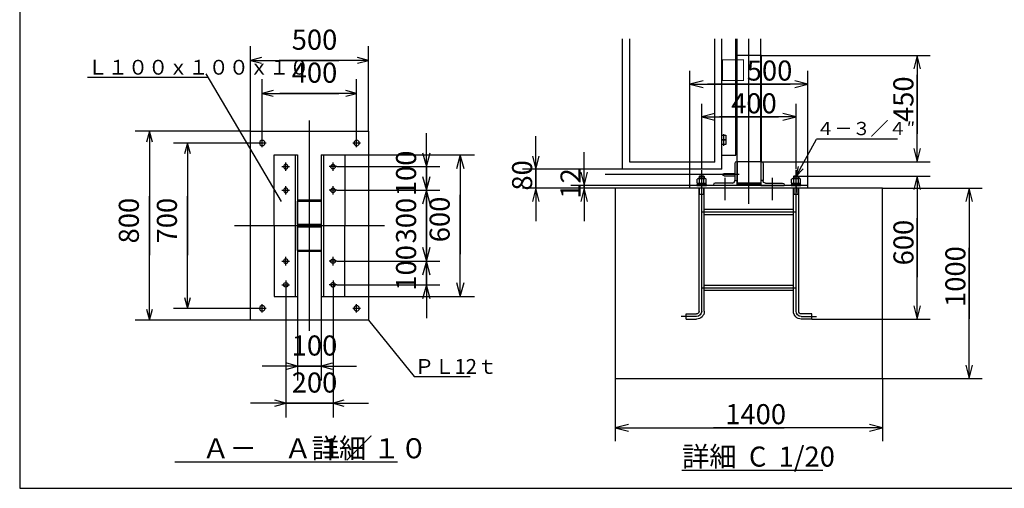
# Model space of a CAD drawing. Extents: x 668 to 24497, y -420 to 15960.
# Drawn here: x 668 to 13183, y -420 to 5531 of the extents above; entities that cross this region are included whole.
import ezdxf

# ---------------------------------------------------------------- set-up
doc = ezdxf.new("R2010")
doc.units = 0
doc.linetypes.add('BORDER', pattern=[22, 20, -1, 0, -1])
doc.linetypes.add('HIDDEN', pattern=[3, 2, -1])
doc.layers.get('0').update_dxf_attribs({"linetype": 'CONTINUOUS'})
for name, color, linetype in [('LAYER0', 7, 'CONTINUOUS'), ('LAYER0_00000000', 7, 'CONTINUOUS'), ('LAYER4', 7, 'CONTINUOUS'), ('LAYER5', 7, 'CONTINUOUS'), ('LAYER6', 7, 'CONTINUOUS'), ('寸法線', 7, 'CONTINUOUS'), ('ﾚｲﾔｰ1', 7, 'CONTINUOUS')]:
    doc.layers.add(name, color=color, linetype=linetype)
doc.styles.get("Standard").update_dxf_attribs({"font": 'txt', "bigfont": 'extfont'})
doc.dimstyles.new('VELDIM0', dxfattribs={"dimtxt": 254.881947, "dimasz": 139.139999, "dimexe": 180, "dimexo": 0.0625, "dimgap": 0.09, "dimtad": 0, "dimdec": 3, "dimtxsty": 'STANDARD', "dimcen": 0.09, "dimdle": 450, "dimazin": 3, "dimtfac": 1, "dimtdec": 4, "dimtofl": 0, "dimtmove": 0, "dimatfit": 3, "dimtolj": 1, "dimtzin": 0})
doc.dimstyles.new('VELDIM3', dxfattribs={"dimtxt": 254.881947, "dimasz": 168, "dimexe": 168, "dimexo": 0.0625, "dimgap": 0.09, "dimtad": 0, "dimdec": 3, "dimtxsty": 'STANDARD', "dimcen": 0.09, "dimdle": 420, "dimazin": 3, "dimtfac": 1, "dimtdec": 4, "dimtofl": 0, "dimtmove": 0, "dimatfit": 3, "dimtolj": 1, "dimtzin": 0})
doc.dimstyles.new('VELDIM5', dxfattribs={"dimtxt": 254.881947, "dimasz": 177.054993, "dimexe": 170, "dimexo": 0.0625, "dimgap": 0.09, "dimtad": 0, "dimdec": 3, "dimtxsty": 'STANDARD', "dimcen": 0.09, "dimdle": 425, "dimazin": 3, "dimtfac": 1, "dimtdec": 4, "dimtofl": 0, "dimtmove": 0, "dimatfit": 3, "dimtolj": 1, "dimtzin": 0})
doc.dimstyles.new('VELDIM6', dxfattribs={"dimtxt": 254.881947, "dimasz": 177.054993, "dimexe": 180, "dimexo": 0.0625, "dimgap": 0.09, "dimtad": 0, "dimdec": 3, "dimtxsty": 'STANDARD', "dimcen": 0.09, "dimdle": 450, "dimazin": 3, "dimtfac": 1, "dimtdec": 4, "dimtofl": 0, "dimtmove": 0, "dimatfit": 3, "dimtolj": 1, "dimtzin": 0})

# ---------------------------------------------------------------- blocks, each defined once
blk = doc.blocks.new('CLUMP21')
at = {"layer": 'LAYER0'}
for p, q in [((9622, 3578), (9757, 3578)), ((9622, 3548), (9757, 3548))]:
    blk.add_line(p, q, dxfattribs=at)
at = {"layer": 'LAYER0', "extrusion": (0, 0, -1)}
blk.add_arc((-9622, 3563), 15, 270, 90, dxfattribs=at)
blk = doc.blocks.new('CLUMP20')
blk.add_blockref('CLUMP21', (0, 0))
blk = doc.blocks.new('*D26')
at = {"color": 0}
for p, q in [((10099, 5077), (12242, 5077)), ((12074, 5077), (12032, 4909)), ((12074, 5077), (12074, 4831)), ((12074, 5077), (12074, 4082)), ((12074, 5077), (12074, 4657)), ((12116, 4909), (12074, 5077)), ((12074, 3727), (12074, 4831)), ((12074, 3727), (12074, 4147)), ((12074, 3727), (12074, 4082)), ((12032, 3895), (12074, 3727)), ((12074, 3727), (12116, 3895)), ((10099, 3727), (12242, 3727))]:
    blk.add_line(p, q, dxfattribs=at)
blk.add_text('450', height=254.9, rotation=90, dxfattribs=at).set_placement((12028, 4232))
blk = doc.blocks.new('*D29')
at = {"color": 0}
for p, q in [((10564, 3544), (12243, 3544)), ((12075, 3544), (12033, 3376)), ((12075, 3544), (12075, 3011)), ((12075, 3544), (12075, 2262)), ((12075, 3544), (12075, 3124)), ((12117, 3376), (12075, 3544)), ((12075, 1729), (12075, 3011)), ((12075, 1729), (12075, 2262)), ((12075, 1729), (12075, 2149)), ((12033, 1897), (12075, 1729)), ((12075, 1729), (12117, 1897)), ((10736, 1729), (12243, 1729))]:
    blk.add_line(p, q, dxfattribs=at)
blk.add_text('600', height=254.9, rotation=90, dxfattribs=at).set_placement((12029, 2411))
blk = doc.blocks.new('*D30')
at = {"color": 0}
for p, q in [((3751, 4018), (3751, 4776)), ((4951, 4018), (4951, 4776)), ((3890, 4634), (3751, 4596)), ((4951, 4596), (4812, 4634)), ((3751, 4596), (4726, 4596)), ((3751, 4596), (3976, 4596)), ((3751, 4596), (4201, 4596)), ((3751, 4596), (3890, 4559)), ((4951, 4596), (3976, 4596)), ((4951, 4596), (4501, 4596)), ((4951, 4596), (4726, 4596)), ((4812, 4559), (4951, 4596))]:
    blk.add_line(p, q, dxfattribs=at)
blk.add_text('400', height=254.9, dxfattribs=at).set_placement((4126, 4731))
blk = doc.blocks.new('CLUMP25')
at = {"layer": 'LAYER0'}
for p, q in [((9280, 3460), (9280, 3507)), ((9380, 3513), (9294, 3513)), ((9310, 3544), (9304, 3538)), ((9304, 3538), (9304, 3513)), ((9304, 3538), (9370, 3538)), ((9308, 3460), (9308, 3507)), ((9310, 3544), (9310, 3513)), ((9364, 3544), (9310, 3544)), ((9364, 3544), (9364, 3513)), ((9364, 3544), (9370, 3538)), ((9366, 3460), (9366, 3507)), ((9370, 3538), (9370, 3513)), ((9394, 3460), (9394, 3507)), ((9398, 3437), (9276, 3437)), ((9276, 3437), (9276, 3427)), ((9276, 3427), (9398, 3427)), ((9280, 3454), (9394, 3454)), ((9280, 3454), (9280, 3437)), ((9311, 3315), (9311, 3387)), ((9337, 3437), (9327, 3454)), ((9337, 3454), (9347, 3437)), ((9363, 3315), (9363, 3387)), ((9394, 3437), (9394, 3454)), ((9398, 3427), (9398, 3437)), ((9306, 3315), (9368, 3315))]:
    blk.add_line(p, q, dxfattribs=at)
for centre, radius, start, end in [((9294, 3493), 19.8, 44.6, 135.4), ((9337, 3441), 72.3, 66.6, 113.4), ((9380, 3493), 19.8, 44.6, 135.4), ((9294, 3473), 19.8, 224.6, 315.4), ((9337, 3526), 72.3, 246.6, 293.4), ((9380, 3473), 19.8, 224.6, 315.4)]:
    blk.add_arc(centre, radius, start, end, dxfattribs=at)
blk = doc.blocks.new('CLUMP24')
blk.add_blockref('CLUMP25', (0, 0))
blk = doc.blocks.new('*D36')
at = {"color": 0}
for p, q in [((5837, 2465), (5837, 2890)), ((5790, 2642), (5837, 2465)), ((5837, 2165), (5837, 2690)), ((5837, 2465), (5837, 2690)), ((5837, 2465), (5885, 2642)), ((4700, 2465), (6007, 2465)), ((5837, 2465), (5837, 1940)), ((4700, 2165), (6007, 2165)), ((5837, 2165), (5790, 1988)), ((5837, 2165), (5837, 1940)), ((5837, 2165), (5837, 1740)), ((5885, 1988), (5837, 2165))]:
    blk.add_line(p, q, dxfattribs=at)
blk.add_text('100', height=254.9, rotation=90, dxfattribs=at).set_placement((5707, 2090))
blk = doc.blocks.new('*D37')
at = {"color": 0}
for p, q in [((4201, 2015), (4201, 951)), ((4501, 2015), (4501, 951)), ((4201, 1131), (3751, 1131)), ((4201, 1131), (3976, 1131)), ((4501, 1131), (3976, 1131)), ((4201, 1131), (4062, 1168)), ((4062, 1093), (4201, 1131)), ((4201, 1131), (4726, 1131)), ((4640, 1168), (4501, 1131)), ((4501, 1131), (4726, 1131)), ((4501, 1131), (4951, 1131)), ((4501, 1131), (4640, 1093))]:
    blk.add_line(p, q, dxfattribs=at)
blk.add_text('100', height=254.9, dxfattribs=at).set_placement((4126, 1266))
blk = doc.blocks.new('*D43')
at = {"color": 0}
for p, q in [((4051, 2112), (4051, 481)), ((4651, 2112), (4651, 481)), ((4051, 661), (3601, 661)), ((4051, 661), (3912, 698)), ((3912, 624), (4051, 661)), ((4051, 661), (3976, 661)), ((4651, 661), (3976, 661)), ((4051, 661), (4726, 661)), ((4790, 698), (4651, 661)), ((4651, 661), (4726, 661)), ((4651, 661), (5101, 661)), ((4651, 661), (4790, 624))]:
    blk.add_line(p, q, dxfattribs=at)
blk.add_text('200', height=254.9, dxfattribs=at).set_placement((4126, 796))
blk = doc.blocks.new('*D44')
at = {"color": 0}
for p, q in [((3601, 4115), (3601, 5195)), ((5101, 4115), (5101, 5195)), ((3740, 5052), (3601, 5015)), ((3601, 5015), (4726, 5015)), ((3601, 5015), (3976, 5015)), ((3601, 5015), (4051, 5015)), ((3601, 5015), (3740, 4978)), ((5101, 5015), (3976, 5015)), ((5101, 5015), (4651, 5015)), ((5101, 5015), (4726, 5015)), ((5101, 5015), (4962, 5052)), ((4962, 4978), (5101, 5015))]:
    blk.add_line(p, q, dxfattribs=at)
blk.add_text('500', height=254.9, dxfattribs=at).set_placement((4126, 5150))
blk = doc.blocks.new('*D45')
at = {"color": 0}
for p, q in [((8237, 976), (8237, 180)), ((11637, 976), (11637, 180)), ((8405, 390), (8237, 348)), ((11637, 348), (11469, 390)), ((8237, 348), (10387, 348)), ((8237, 348), (9487, 348)), ((8237, 348), (8657, 348)), ((8237, 348), (8405, 306)), ((11637, 348), (9487, 348)), ((11637, 348), (10387, 348)), ((11637, 348), (11217, 348)), ((11469, 306), (11637, 348))]:
    blk.add_line(p, q, dxfattribs=at)
blk.add_text('1400', height=254.9, dxfattribs=at).set_placement((9637, 394))
blk = doc.blocks.new('*D52')
at = {"color": 0}
for p, q in [((3702, 3965), (2622, 3965)), ((2802, 3965), (2765, 3826)), ((2802, 3965), (2802, 3290)), ((2802, 3965), (2802, 2540)), ((2802, 3965), (2802, 3515)), ((2840, 3826), (2802, 3965)), ((2802, 1865), (2802, 3290)), ((2802, 1865), (2802, 2540)), ((2802, 1865), (2802, 2315)), ((2765, 2004), (2802, 1865)), ((2802, 1865), (2840, 2004)), ((3702, 1865), (2622, 1865))]:
    blk.add_line(p, q, dxfattribs=at)
blk.add_text('700', height=254.9, rotation=90, dxfattribs=at).set_placement((2667, 2690))
blk = doc.blocks.new('*D53')
at = {"color": 0}
for p, q in [((9187, 3427), (9187, 4880)), ((10687, 3427), (10687, 4880)), ((9355, 4754), (9187, 4712)), ((9187, 4712), (10462, 4712)), ((9187, 4712), (9412, 4712)), ((9187, 4712), (9607, 4712)), ((9187, 4712), (9355, 4670)), ((10687, 4712), (9412, 4712)), ((10687, 4712), (10267, 4712)), ((10687, 4712), (10462, 4712)), ((10687, 4712), (10519, 4754)), ((10519, 4670), (10687, 4712))]:
    blk.add_line(p, q, dxfattribs=at)
blk.add_text('□500', height=254.9, dxfattribs=at).set_placement((9562, 4758))
blk = doc.blocks.new('*D54')
at = {"color": 0}
for p, q in [((7228, 3631), (7228, 4051)), ((7186, 3799), (7228, 3631)), ((7228, 3391), (7228, 3811)), ((7228, 3631), (7228, 3811)), ((7228, 3631), (7270, 3799)), ((8437, 3631), (7060, 3631)), ((7228, 3631), (7228, 3211)), ((8237, 3391), (7060, 3391)), ((7228, 3391), (7186, 3223)), ((7228, 3391), (7228, 3211)), ((7228, 3391), (7228, 2971)), ((7270, 3223), (7228, 3391))]:
    blk.add_line(p, q, dxfattribs=at)
blk.add_text('80', height=254.9, rotation=90, dxfattribs=at).set_placement((7182, 3361))
blk = doc.blocks.new('*D55')
at = {"color": 0}
for p, q in [((7843, 3427), (7843, 3847)), ((7843, 3391), (7843, 3709)), ((7843, 3427), (7843, 3709)), ((7801, 3595), (7843, 3427)), ((7843, 3427), (7885, 3595)), ((9187, 3427), (7675, 3427)), ((9187, 3391), (7675, 3391)), ((7843, 3391), (7801, 3223)), ((7843, 3427), (7843, 3109)), ((7843, 3391), (7843, 3109)), ((7843, 3391), (7843, 2971)), ((7885, 3223), (7843, 3391))]:
    blk.add_line(p, q, dxfattribs=at)
blk.add_text('12', height=254.9, rotation=90, dxfattribs=at).set_placement((7797, 3259))
blk = doc.blocks.new('CLUMP33')
at = {"layer": 'LAYER0'}
for p, q in [((9757, 3706), (9757, 3487)), ((9787, 3727), (9778, 3727)), ((9787, 3727), (9787, 3427)), ((9487, 3436), (9487, 3427)), ((9787, 3427), (9487, 3427)), ((9727, 3457), (9508, 3457)), ((9757, 3487), (9787, 3487))]:
    blk.add_line(p, q, dxfattribs=at)
for centre, radius, start, end in [((9778, 3706), 21, 90, 180), ((9508, 3436), 21, 90, 180), ((9727, 3487), 30, 270, 0)]:
    blk.add_arc(centre, radius, start, end, dxfattribs=at)
blk = doc.blocks.new('CLUMP32')
blk.add_blockref('CLUMP33', (0, 0))
blk = doc.blocks.new('CLUMP35')
at = {"layer": 'LAYER0'}
for p, q in [((10087, 3727), (10096, 3727)), ((10087, 3727), (10087, 3427)), ((10117, 3706), (10117, 3487)), ((10117, 3487), (10087, 3487)), ((10087, 3427), (10387, 3427)), ((10147, 3457), (10366, 3457)), ((10387, 3436), (10387, 3427))]:
    blk.add_line(p, q, dxfattribs=at)
at = {"layer": 'LAYER0', "extrusion": (0, 0, -1)}
for centre, radius, start, end in [((-10096, 3706), 21, 90, 180), ((-10147, 3487), 30, 270, 0), ((-10366, 3436), 21, 90, 180)]:
    blk.add_arc(centre, radius, start, end, dxfattribs=at)
blk = doc.blocks.new('CLUMP34')
blk.add_blockref('CLUMP35', (0, 0))
blk = doc.blocks.new('*D60')
at = {"color": 0}
for p, q in [((9337, 3631), (9337, 4464)), ((10537, 3631), (10537, 4464)), ((9505, 4338), (9337, 4296)), ((9337, 4296), (10312, 4296)), ((9337, 4296), (9562, 4296)), ((9337, 4296), (9757, 4296)), ((9337, 4296), (9505, 4254)), ((10537, 4296), (9562, 4296)), ((10537, 4296), (10117, 4296)), ((10537, 4296), (10312, 4296)), ((10537, 4296), (10369, 4338)), ((10369, 4254), (10537, 4296))]:
    blk.add_line(p, q, dxfattribs=at)
blk.add_text('400', height=254.9, dxfattribs=at).set_placement((9712, 4342))
blk = doc.blocks.new('*D61')
at = {"color": 0}
for p, q in [((4801, 3815), (6449, 3815)), ((6269, 3815), (6222, 3638)), ((6269, 3815), (6269, 3305)), ((6269, 3815), (6269, 2555)), ((6269, 3815), (6269, 3365)), ((6316, 3638), (6269, 3815)), ((6269, 2015), (6269, 3305)), ((6269, 2015), (6269, 2555)), ((6269, 2015), (6269, 2465)), ((6222, 2192), (6269, 2015)), ((6269, 2015), (6316, 2192)), ((4801, 2015), (6449, 2015))]:
    blk.add_line(p, q, dxfattribs=at)
blk.add_text('600', height=254.9, rotation=90, dxfattribs=at).set_placement((6134, 2705))
blk = doc.blocks.new('*D62')
at = {"color": 0}
for p, q in [((5837, 3365), (5837, 3790)), ((5790, 3542), (5837, 3365)), ((5837, 3365), (5885, 3542)), ((4700, 3365), (6007, 3365)), ((5837, 3365), (5837, 3290)), ((5837, 3365), (5837, 2540)), ((5837, 2465), (5837, 3290)), ((5837, 2465), (5837, 2540)), ((4801, 2465), (6007, 2465)), ((5837, 2465), (5790, 2288)), ((5837, 2465), (5837, 2040)), ((5885, 2288), (5837, 2465))]:
    blk.add_line(p, q, dxfattribs=at)
blk.add_text('300', height=254.9, rotation=90, dxfattribs=at).set_placement((5707, 2690))
blk = doc.blocks.new('*D63')
at = {"color": 0}
for p, q in [((5837, 3665), (5837, 4090)), ((5837, 3365), (5837, 3890)), ((5837, 3665), (5837, 3890)), ((5790, 3842), (5837, 3665)), ((5837, 3665), (5885, 3842)), ((4700, 3665), (6007, 3665)), ((5837, 3665), (5837, 3140)), ((4700, 3365), (6007, 3365)), ((5837, 3365), (5790, 3188)), ((5837, 3365), (5837, 3140)), ((5837, 3365), (5837, 2940)), ((5885, 3188), (5837, 3365))]:
    blk.add_line(p, q, dxfattribs=at)
blk.add_text('100', height=254.9, rotation=90, dxfattribs=at).set_placement((5707, 3290))
blk = doc.blocks.new('*D64')
at = {"color": 0}
for p, q in [((3601, 4115), (2138, 4115)), ((2318, 4115), (2281, 3976)), ((2318, 4115), (2318, 3290)), ((2318, 4115), (2318, 2540)), ((2318, 4115), (2318, 3665)), ((2355, 3976), (2318, 4115)), ((2318, 1715), (2318, 3290)), ((2318, 1715), (2318, 2540)), ((2318, 1715), (2318, 2165)), ((2281, 1854), (2318, 1715)), ((2318, 1715), (2355, 1854)), ((3601, 1715), (2138, 1715))]:
    blk.add_line(p, q, dxfattribs=at)
blk.add_text('800', height=254.9, rotation=90, dxfattribs=at).set_placement((2183, 2690))
blk = doc.blocks.new('*D318')
at = {"color": 0}
for p, q in [((11637, 3391), (12903, 3391)), ((12735, 3391), (12693, 3223)), ((12735, 3391), (12735, 2633)), ((12735, 3391), (12735, 1734)), ((12735, 3391), (12735, 2971)), ((12777, 3223), (12735, 3391)), ((12735, 976), (12735, 2633)), ((12735, 976), (12735, 1734)), ((12735, 976), (12735, 1396)), ((12693, 1144), (12735, 976)), ((12735, 976), (12777, 1144)), ((11637, 976), (12903, 976))]:
    blk.add_line(p, q, dxfattribs=at)
blk.add_text('1000', height=254.9, rotation=90, dxfattribs=at).set_placement((12689, 1883))

msp = doc.modelspace()

# ---------------------------------------------------------------- linework, layer by layer
at = {"layer": 'LAYER0'}
for p, q in [((8331.9012, 3630.9625), (8331.9012, 5288.7033)), ((8421.9012, 3720.9625), (8421.9012, 5288.7033)), ((9501.9012, 3720.9625), (9501.9012, 5288.7033)), ((9591.9012, 3810.9625), (9591.9012, 5288.7033)), ((9591.9012, 3630.9625), (9591.9012, 5288.7033)), ((9771.9012, 3810.9625), (9771.9012, 5288.7033)), ((9786.9012, 3426.9625), (9786.9012, 5288.7033)), ((10086.9009, 5076.9631), (10086.9009, 5288.7033)), ((10098.9015, 5076.9631), (9786.9012, 5076.9631)), ((10098.9015, 3726.9631), (10098.9015, 5076.9631)), ((10536.9013, 3543.7819), (10794.7577, 4012.2593)), ((11827.16, 4012.2593), (10794.7577, 4012.2593)), ((9591.9012, 3630.9625), (8331.9012, 3630.9625)), ((9501.9012, 3720.9625), (8421.9012, 3720.9625)), ((10098.9024, 3726.9631), (9786.9021, 3726.9631)), ((10098.8997, 3726.9631), (10098.8997, 3742.1614)), ((10098.9015, 3726.9631), (10098.9015, 3726.9631)), ((10536.9013, 3543.7819), (10567.4348, 3667.3187)), ((10536.9013, 3543.7819), (10624.9392, 3635.6675)), ((10479.8116, 3459.6323), (10479.8116, 3507.1521)), ((10579.8011, 3513.0921), (10494.0015, 3513.0921)), ((10509.8414, 3543.7819), (10503.9015, 3537.842)), ((10503.9015, 3537.842), (10503.9015, 3513.0921)), ((10503.9015, 3537.842), (10569.9012, 3537.842)), ((10508.1915, 3459.6323), (10508.1915, 3507.1521)), ((10563.9612, 3543.7819), (10509.8414, 3543.7819)), ((10509.8414, 3543.7819), (10509.8414, 3513.0921)), ((10563.9612, 3543.7819), (10563.9612, 3513.0921)), ((10563.9612, 3543.7819), (10569.9012, 3537.842)), ((10565.6112, 3459.6323), (10565.6112, 3507.1521)), ((10569.9012, 3537.842), (10569.9012, 3513.0921)), ((10593.9911, 3459.6323), (10593.9911, 3507.1521)), ((9186.9013, 3390.9625), (9186.9013, 3426.9625)), ((10686.9016, 3426.9625), (9186.9013, 3426.9625)), ((10686.9016, 3390.9625), (9186.9013, 3390.9625)), ((9303.9013, 1827.9631), (9303.9013, 3390.9625)), ((9369.9019, 1827.9631), (9369.9019, 3390.9625)), ((10086.9009, 3456.9625), (9786.9021, 3456.9625)), ((10086.9009, 3443.4625), (9786.9021, 3443.4625)), ((10475.8516, 3436.8624), (10475.8516, 3426.9625)), ((10597.951, 3436.8624), (10475.8516, 3436.8624)), ((10475.8516, 3426.9625), (10597.951, 3426.9625)), ((10479.8116, 3453.6923), (10593.9911, 3453.6923)), ((10479.8116, 3453.6923), (10479.8116, 3436.8624)), ((10503.9019, 1827.9631), (10503.9019, 3390.9625)), ((10510.8314, 3315.093), (10510.8314, 3390.9625)), ((10536.9013, 3436.8624), (10527.1842, 3453.6923)), ((10536.9013, 3453.6923), (10546.6178, 3436.8624)), ((10536.9013, 3410.4625), (10536.9018, 3335.2334)), ((10562.9712, 3315.093), (10562.9712, 3390.9625)), ((10569.9016, 1827.9631), (10569.9016, 3390.9625)), ((10593.9911, 3436.8624), (10593.9911, 3453.6923)), ((10597.951, 3426.9625), (10597.951, 3436.8624)), ((10686.9016, 3390.9625), (10686.9016, 3426.9625)), ((10505.5515, 3315.093), (10568.2512, 3315.093)), ((9369.9019, 3123.9631), (10503.9019, 3123.9631)), ((9369.9019, 3057.9625), (10503.9019, 3057.9625)), ((9369.9019, 2160.9631), (10503.9019, 2160.9631)), ((9369.9019, 2094.9625), (10503.9019, 2094.9625)), ((9137.5705, 1794.9628), (9270.9019, 1794.9628)), ((9137.5705, 1728.9631), (9137.5705, 1794.9628)), ((10736.2324, 1794.9628), (10602.9019, 1794.9628)), ((10736.2324, 1728.9631), (10736.2324, 1794.9628)), ((9137.5705, 1728.9631), (9270.9019, 1728.9631)), ((10736.2324, 1728.9631), (10602.9019, 1728.9631)), ((9085.7106, -189.6307), (10878.3118, -189.6307))]:
    msp.add_line(p, q, dxfattribs=at)
at = {"layer": 'LAYER0', "color": 1, "linetype": 'HIDDEN'}
msp.add_line((10086.9009, 3726.9631), (10086.9009, 5076.9631), dxfattribs=at)
at = {"layer": 'LAYER0'}
for centre, radius, start, end in [((10494.0015, 3493.2922), 19.7999, 44.6, 135.4), ((10536.9013, 3440.8224), 72.2697, 66.6, 113.4), ((10579.8011, 3493.2922), 19.7999, 44.6, 135.4), ((10494.0015, 3473.4922), 19.7999, 224.6, 315.4), ((10536.9013, 3525.962), 72.2697, 246.6, 293.4), ((10579.8011, 3473.4922), 19.7999, 224.6, 315.4)]:
    msp.add_arc(centre, radius, start, end, dxfattribs=at)
at = {"layer": 'LAYER0', "extrusion": (0, 0, -1)}
for centre, radius, start, end in [((-9270.9019, 1827.9631), 33.0003, 180, 270), ((-9270.9019, 1827.9631), 99, 180, 270), ((-10602.9019, 1827.9631), 99, 270, 0)]:
    msp.add_arc(centre, radius, start, end, dxfattribs=at)
at = {"layer": 'LAYER0', "color": 3, "extrusion": (0, 0, -1)}
msp.add_arc((-10602.9019, 1827.9631), 33.0003, 270, 0, dxfattribs=at)
at = {"layer": 'LAYER0_00000000', "color": 3}
for p, q in [((3035.805, 4844.426), (3990.7373, 3223.2456)), ((5101.0103, 1714.9708), (5683.4811, 1000.5958))]:
    msp.add_line(p, q, dxfattribs=at)
at = {"layer": 'LAYER0_00000000'}
msp.add_line((2640.2665, -83.7274), (5471.4746, -83.7274), dxfattribs=at)
at = {"layer": 'LAYER4'}
for p, q in [((668.4127, 15960.2667), (668.4127, -419.7333)), ((668.4127, -419.7333), (24098.4127, -419.7333))]:
    msp.add_line(p, q, dxfattribs=at)
at = {"layer": 'LAYER5', "color": 3, "linetype": 'BORDER'}
msp.add_line((9936.9015, 3193.1614), (9936.9015, 5288.7033), dxfattribs=at)
at = {"layer": 'LAYER5', "color": 3}
for p, q in [((9336.9016, 1827.9631), (9336.9016, 3621.9628)), ((10536.9013, 1827.9631), (10536.9013, 3621.9628)), ((9336.9016, 3090.9628), (10536.9013, 3090.9628)), ((9336.9016, 2127.9628), (10536.9013, 2127.9628)), ((9270.9019, 1761.9625), (9077.5711, 1761.9625)), ((10602.9019, 1761.9625), (10796.2327, 1761.9625))]:
    msp.add_line(p, q, dxfattribs=at)
at = {"layer": 'LAYER5', "color": 3, "extrusion": (0, 0, -1)}
for centre, start, end in [((-9270.9019, 1827.9631), 180, 270), ((-10602.9019, 1827.9631), 270, 0)]:
    msp.add_arc(centre, 65.9997, start, end, dxfattribs=at)
at = {"layer": 'LAYER6', "color": 3}
for p, q in [((9813.9204, 3563.4601), (9581.8108, 3563.4601)), ((9636.9015, 3240.9631), (9636.9015, 3521.2167)), ((10236.9009, 3240.9631), (10236.9009, 3521.2167))]:
    msp.add_line(p, q, dxfattribs=at)
at = {"layer": 'ﾚｲﾔｰ1', "color": 3}
for p, q in [((1531.8764, 4800.1535), (3064.022, 4800.1535)), ((5683.4811, 1000.5958), (6394.7242, 1000.5958))]:
    msp.add_line(p, q, dxfattribs=at)
at = {"layer": 'ﾚｲﾔｰ1', "color": 3, "linetype": 'BORDER'}
for p, q in [((4351.0103, 1579.6603), (4351.0103, 4250.2814)), ((3751.0103, 3911.5548), (3751.0103, 4018.3868)), ((4951.0103, 3911.5548), (4951.0103, 4018.3868)), ((3799.578, 3964.9708), (3702.4425, 3964.9708)), ((4999.578, 3964.9708), (4902.4425, 3964.9708)), ((4002.4425, 3664.9708), (4099.578, 3664.9708)), ((4051.0103, 3611.5548), (4051.0103, 3718.3868)), ((4699.578, 3664.9708), (4602.4425, 3664.9708)), ((4651.0103, 3611.5548), (4651.0103, 3718.3868)), ((4051.0103, 3311.5548), (4051.0103, 3418.3868)), ((4651.0103, 3311.5548), (4651.0103, 3418.3868)), ((4002.4425, 3364.9708), (4099.578, 3364.9708)), ((4699.578, 3364.9708), (4602.4425, 3364.9708)), ((5303.8884, 2914.9708), (3398.1321, 2914.9708)), ((4051.0103, 2411.5548), (4051.0103, 2518.3868)), ((4651.0103, 2411.5548), (4651.0103, 2518.3868)), ((4002.4425, 2464.9708), (4099.578, 2464.9708)), ((4699.578, 2464.9708), (4602.4425, 2464.9708)), ((4002.4425, 2164.9708), (4099.578, 2164.9708)), ((4051.0103, 2218.3868), (4051.0103, 2111.5548)), ((4699.578, 2164.9708), (4602.4425, 2164.9708)), ((4651.0103, 2218.3868), (4651.0103, 2111.5548)), ((3751.0103, 1811.5548), (3751.0103, 1918.3868)), ((4951.0103, 1811.5548), (4951.0103, 1918.3868)), ((3799.578, 1864.9708), (3702.4425, 1864.9708)), ((4999.578, 1864.9708), (4902.4425, 1864.9708))]:
    msp.add_line(p, q, dxfattribs=at)
at = {"layer": 'ﾚｲﾔｰ1'}
for p, q in [((3601.0103, 4114.9708), (5101.0103, 4114.9708)), ((3601.0103, 1714.9708), (3601.0103, 4114.9708)), ((5101.0103, 4114.9708), (5101.0103, 1714.9708)), ((9591.9012, 4065.9625), (9642.9012, 4065.9625)), ((9591.9012, 4005.9625), (9591.9012, 4065.9625)), ((9591.9012, 4005.9625), (9642.9012, 4005.9625)), ((9642.9012, 4005.9625), (9591.9012, 4005.9625)), ((9591.9012, 3945.9625), (9591.9012, 4005.9625)), ((9642.9012, 4065.9625), (9642.9012, 4005.9625)), ((9642.9012, 4005.9625), (9642.9012, 3945.9625)), ((9642.9012, 3945.9625), (9591.9012, 3945.9625)), ((3901.0103, 3814.9708), (4201.0103, 3814.9708)), ((3901.0103, 2914.9708), (3901.0103, 3814.9708)), ((4171.0103, 3814.9708), (4171.0103, 2014.9708)), ((4201.0103, 3814.9708), (4201.0103, 2014.9708)), ((4501.0103, 3814.9708), (4801.0103, 3814.9708)), ((4501.0103, 3814.9708), (4501.0103, 2014.9708)), ((4531.0103, 3814.9708), (4531.0103, 2014.9708)), ((4801.0103, 3814.9708), (4801.0103, 2914.9708)), ((9591.9012, 3810.9625), (9771.9012, 3810.9625)), ((9606.9192, 3563.4601), (8108.864, 3563.4601)), ((8236.9015, 3390.9625), (8236.9015, 975.6729)), ((11636.9015, 3390.9625), (8236.9015, 3390.9625)), ((11636.9015, 975.6729), (11636.9015, 3390.9625)), ((4201.0103, 3241.9708), (4501.0103, 3241.9708)), ((4201.0103, 3228.4708), (4501.0103, 3228.4708)), ((4201.0103, 2928.4708), (4201.0103, 3228.4708)), ((4501.0103, 3228.4708), (4501.0103, 2928.4708)), ((3901.0103, 2914.9708), (3901.0103, 2014.9708)), ((4501.0103, 2928.4708), (4201.0103, 2928.4708)), ((4201.0103, 2914.9708), (4501.0103, 2914.9708)), ((4501.0103, 2914.9708), (4201.0103, 2914.9708)), ((4201.0103, 2901.4708), (4501.0103, 2901.4708)), ((4201.0103, 2601.4708), (4201.0103, 2901.4708)), ((4501.0103, 2901.4708), (4501.0103, 2601.4708)), ((4801.0103, 2014.9708), (4801.0103, 2914.9708)), ((4501.0103, 2601.4708), (4201.0103, 2601.4708)), ((4501.0103, 2587.9708), (4201.0103, 2587.9708)), ((3901.0103, 2014.9708), (4201.0103, 2014.9708)), ((4501.0103, 2014.9708), (4801.0103, 2014.9708)), ((5101.0103, 1714.9708), (3601.0103, 1714.9708)), ((8236.9015, 975.6729), (11636.9015, 975.6729))]:
    msp.add_line(p, q, dxfattribs=at)
at = {"layer": 'ﾚｲﾔｰ1', "color": 2}
for p, q in [((9617.4012, 3988.7985), (9617.4012, 4078.7976)), ((9617.4012, 3928.7985), (9617.4012, 4018.7976))]:
    msp.add_line(p, q, dxfattribs=at)
at = {"layer": 'ﾚｲﾔｰ1', "extrusion": (0, 0, -1)}
for centre, radius in [((-3751.0103, 3964.9708), 34.5), ((-4951.0103, 3964.9708), 34.5), ((-4051.0103, 3664.9708), 28.5), ((-4051.0103, 3364.9708), 28.5), ((-4051.0103, 2464.9708), 28.5), ((-4651.0103, 2164.9708), 28.5), ((-3751.0103, 1864.9708), 34.5), ((-4951.0103, 1864.9708), 34.5)]:
    msp.add_circle(centre, radius, dxfattribs=at)
at = {"layer": 'ﾚｲﾔｰ1'}
for centre in [(4651.0103, 3664.9708), (4651.0103, 3364.9708), (4651.0103, 2464.9708), (4051.0103, 2164.9708)]:
    msp.add_circle(centre, 28.5, dxfattribs=at)

# ---------------------------------------------------------------- block references
for name in ['CLUMP32', 'CLUMP34', 'CLUMP24', 'CLUMP20']:
    msp.add_blockref(name, (0, 0))

# ---------------------------------------------------------------- texts
at = {"layer": 'LAYER0', "insert": (10794.7577, 4233.312), "char_height": 168.116345, "width": 1591.222357, "attachment_point": 1}
msp.add_mtext('\\W0.8;\\FMS PGothic.ttf;\\W1.0;４－３／４″', dxfattribs=at)
at = {"layer": 'ﾚｲﾔｰ1', "attachment_point": 1}
for s, insert, char_height, width in [('\\W0.8;\\FMS PGothic.ttf;\\W1.0;Ｌ１００ｘ１００ｘ１０', (1531.8764, 5021.2062), 187.894736, 2035.811134), ('\\W0.8;\\FMS PGothic.ttf;\\W1.0;\u3000Ａ－\u3000Ａ詳細\u3000', (2640.2665, 216.1337), 254.881947, 2323.352168), ('\\W0.8;\\FMS PGothic.ttf;\\W1.0;１／１０', (4460.9482, 216.1337), 254.881947, 1162.105294), ('\\W0.8;\\FMS PGothic.ttf;\\W1.0;詳細  C  1/20', (9085.7106, 110.2304), 254.881947, 2080.450098)]:
    msp.add_mtext(s, dxfattribs=dict(at, insert=insert, char_height=char_height, width=width))
at = {"layer": 'ﾚｲﾔｰ1', "color": 3, "insert": (5683.4811, 1221.6485), "char_height": 187.894736, "width": 909.628438, "attachment_point": 1}
msp.add_mtext('\\W0.8;\\FMS PGothic.ttf;\\W1.0;ＰＬ12ｔ', dxfattribs=at)

# ---------------------------------------------------------------- dimensions: what is measured, and where the dimension line sits
at = {"layer": '寸法線', "color": 3}
for base, p1, p2, text, dimstyle, picture, middle in [((5101.0103, 5014.9708), (5101.0103, 4114.9708), (3601.0103, 4114.9708), '500', 'VELDIM0', '*D44', (4351.0103, 5014.9708)), ((9186.9013, 4711.9197), (9186.9013, 3426.9625), (10686.9016, 3426.9625), '□500', 'VELDIM3', '*D53', (9936.9015, 4711.9197)), ((4951.0103, 4596.2469), (4951.0103, 4018.3868), (3751.0103, 4018.3868), '400', 'VELDIM0', '*D30', (4351.0103, 4596.2469)), ((9336.9016, 4295.8838), (9336.9016, 3630.9625), (10536.9013, 3630.9625), '400', 'VELDIM3', '*D60', (9936.9015, 4295.8838)), ((11636.9015, 347.7614), (11636.9015, 975.6729), (8236.9015, 975.6729), '1400', 'VELDIM3', '*D45', (9936.9015, 347.7614))]:
    dim = msp.add_linear_dim(base=base, p1=p1, p2=p2, text=text, dimstyle=dimstyle, dxfattribs=at)
    dim.commit()
    dim.dimension.update_dxf_attribs({"geometry": picture, "text_midpoint": middle, "dimtype": 128})
for base, p1, p2, angle, text, dimstyle, picture, middle in [((12074.1744, 5076.9631), (10098.9015, 5076.9631), (10098.9015, 3726.9631), 90, '450', 'VELDIM3', '*D26', (12074.1744, 4456.55)), ((2317.8582, 4114.9708), (3601.0103, 4114.9708), (3601.0103, 1714.9708), 90, '800', 'VELDIM0', '*D64', (2317.8582, 2914.9708)), ((5837.4447, 3364.9708), (4699.578, 3364.9708), (4699.578, 3664.9708), 90, '100', 'VELDIM5', '*D63', (5837.4447, 3514.9708)), ((7228.2234, 3390.9625), (8236.9015, 3390.9625), (8436.9015, 3630.9625), 90, '80', 'VELDIM3', '*D54', (7228.2234, 3510.9625)), ((2802.4425, 3964.9708), (3702.4425, 3964.9708), (3702.4425, 1864.9708), 90, '700', 'VELDIM0', '*D52', (2802.4425, 2914.9708)), ((5837.2, 2464.9708), (4801.0103, 2464.9708), (4699.578, 3364.9708), 90, '300', 'VELDIM5', '*D62', (5837.2, 2914.9708)), ((6269, 2014.9708), (4801.0103, 2014.9708), (4801.0103, 3814.9708), 90, '600', 'VELDIM6', '*D61', (6269, 2929.901)), ((7843.09, 3390.9625), (9186.9013, 3390.9625), (9186.9013, 3426.9625), 90, '12', 'VELDIM3', '*D55', (7843.09, 3408.9625)), ((12075.2327, 3543.7819), (10563.9612, 3543.7819), (10736.2324, 1728.9631), 90, '600', 'VELDIM3', '*D29', (12075.2327, 2636.3725)), ((12735.3431, 3390.9625), (11636.9015, 3390.9625), (11636.9015, 975.6729), 90, '1000', 'VELDIM3', '*D318', (12735.3431, 2183.3177)), ((5837.4447, 2164.9708), (4699.578, 2164.9708), (4699.578, 2464.9708), 90, '100', 'VELDIM5', '*D36', (5837.4447, 2314.9708)), ((4051.0103, 660.8344), (4051.0103, 2111.5548), (4651.0103, 2111.5548), 180, '200', 'VELDIM0', '*D43', (4351.0103, 660.8344)), ((4201.0103, 1130.6021), (4201.0103, 2014.9708), (4501.0103, 2014.9708), 180, '100', 'VELDIM0', '*D37', (4351.0103, 1130.6021))]:
    dim = msp.add_linear_dim(base=base, p1=p1, p2=p2, angle=angle, text=text, dimstyle=dimstyle, dxfattribs=at)
    dim.commit()
    dim.dimension.update_dxf_attribs({"geometry": picture, "text_midpoint": middle, "dimtype": 128})

doc.saveas('drawing.dxf')
